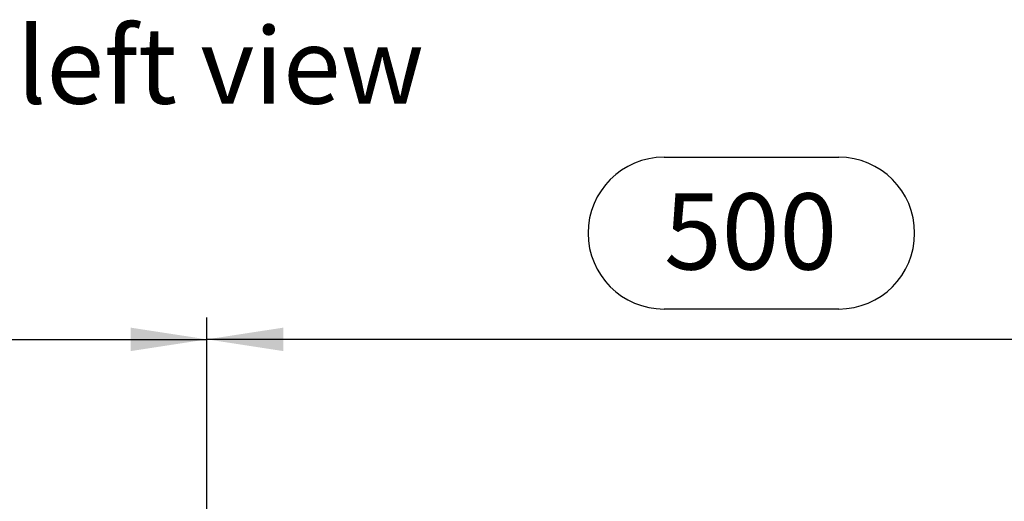
# Model space of a CAD drawing. Units: millimetres. Extents: x 70 to 4130, y 70 to 2900.
# Drawn here: x 3409 to 3861, y 1561 to 1782 of the extents above; entities that cross this region are included whole.
import ezdxf

# ---------------------------------------------------------------- set-up
doc = ezdxf.new("R2010")
doc.units = ezdxf.units.MM
doc.header["$LTSCALE"] = 10
doc.layers.add('HAURATON_DIMENSIONING', color=1, linetype='Continuous')
doc.layers.add('HAURATON_TEXT', color=40, linetype='Continuous')
doc.styles.add('SLDTEXTSTYLE2', font='ARIAL.TTF', dxfattribs={"width": 0.948})
doc.dimstyles.new('SLDDIMSTYLE0', dxfattribs={"dimtxt": 35, "dimasz": 35, "dimexe": 0, "dimexo": 0.0625, "dimgap": 8.75, "dimtad": 1, "dimdec": 0, "dimrnd": 1e-09, "dimzin": 12, "dimdsep": 46, "dimtxsty": 'SLDTEXTSTYLE2', "dimsah": 1, "dimcen": 0.09, "dimadec": 0, "dimazin": 3, "dimtfac": 1, "dimtdec": 0, "dimtofl": 0, "dimtmove": 0, "dimatfit": 3, "dimfxl": 1, "dimfrac": 2, "dimtolj": 1, "dimtzin": 12, "dimarcsym": 0})

# ---------------------------------------------------------------- blocks, each defined once
blk = doc.blocks.new('_D_16')
at = {"layer": 'HAURATON_DIMENSIONING'}
for p, q in [((3704.46, 1719.23), (3784.67, 1719.23)), ((3784.67, 1649.47), (3704.46, 1649.47)), ((3494.57, 1553.22), (3494.57, 1645.52)), ((3994.57, 1513.22), (3994.57, 1645.52)), ((3994.57, 1635.52), (3494.57, 1635.52))]:
    blk.add_line(p, q, dxfattribs=at)
for centre, start, end in [((3704.46, 1684.35), 90, 270), ((3784.67, 1684.35), 270, 90)]:
    blk.add_arc(centre, 34.88, start, end, dxfattribs=at)
for points in [[(3494.57, 1635.52), (3529.57, 1630.13), (3529.57, 1640.9)], [(3994.57, 1635.52), (3959.57, 1640.9), (3959.57, 1630.13)]]:
    blk.add_solid(points, dxfattribs=at)
at = {"layer": 'HAURATON_DIMENSIONING', "insert": (3704.46, 1702.61), "char_height": 35, "attachment_point": 1, "style": 'SLDTEXTSTYLE2'}
blk.add_mtext('500', dxfattribs=at)
blk = doc.blocks.new('_D_17')
at = {"layer": 'HAURATON_DIMENSIONING'}
for p, q in [((3204.46, 1719.23), (3284.67, 1719.23)), ((3284.67, 1649.47), (3204.46, 1649.47)), ((2994.57, 1513.22), (2994.57, 1645.52)), ((3494.57, 1553.22), (3494.57, 1645.52)), ((2994.57, 1635.52), (3494.57, 1635.52))]:
    blk.add_line(p, q, dxfattribs=at)
for centre, start, end in [((3204.46, 1684.35), 90, 270), ((3284.67, 1684.35), 270, 90)]:
    blk.add_arc(centre, 34.88, start, end, dxfattribs=at)
for points in [[(2994.57, 1635.52), (3029.57, 1630.13), (3029.57, 1640.9)], [(3494.57, 1635.52), (3459.57, 1640.9), (3459.57, 1630.13)]]:
    blk.add_solid(points, dxfattribs=at)
at = {"layer": 'HAURATON_DIMENSIONING', "insert": (3204.46, 1702.61), "char_height": 35, "attachment_point": 1, "style": 'SLDTEXTSTYLE2'}
blk.add_mtext('500', dxfattribs=at)

msp = doc.modelspace()

# ---------------------------------------------------------------- texts
at = {"layer": 'HAURATON_TEXT', "insert": (3500.74, 1778.82), "char_height": 35, "attachment_point": 2, "style": 'SLDTEXTSTYLE2'}
msp.add_mtext('left view', dxfattribs=at)

# ---------------------------------------------------------------- dimensions: what is measured, and where the dimension line sits
at = {"layer": 'HAURATON_DIMENSIONING'}
for p1, picture, middle in [((2994.57, 1513.22), '_D_17', (3244.57, 1635.52)), ((3994.57, 1513.22), '_D_16', (3744.57, 1635.52))]:
    dim = msp.add_linear_dim(base=(3494.57, 1635.52), p1=p1, p2=(3494.57, 1553.22), dimstyle='SLDDIMSTYLE0', dxfattribs=at)
    dim.commit()
    dim.dimension.update_dxf_attribs({"geometry": picture, "text_midpoint": middle, "dimtype": 160})

doc.saveas('drawing.dxf')
